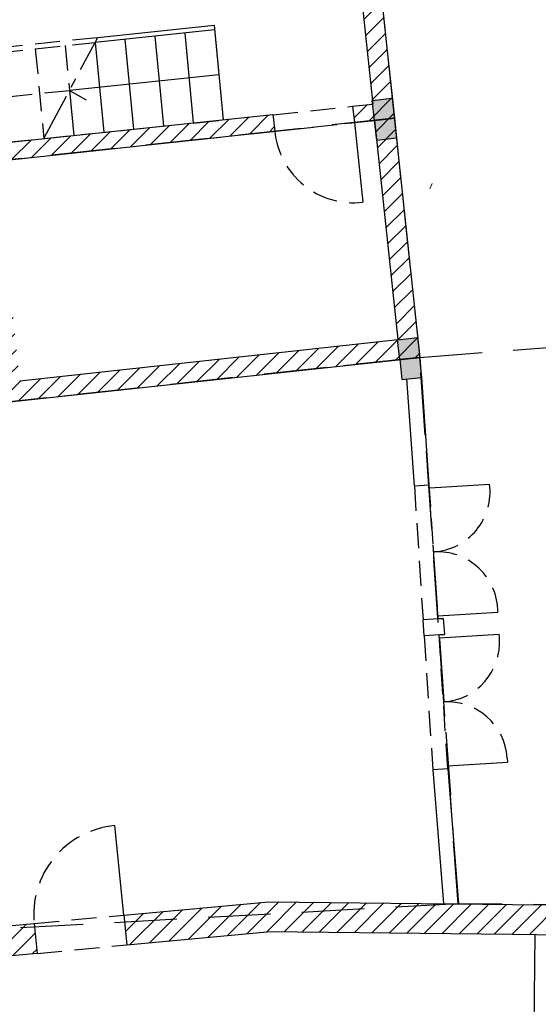
# Model space of a CAD drawing. Units: millimetres. Extents: x -84726 to -84491, y -43445 to -43279.
# Drawn here: x -84596 to -84591, y -43372 to -43363 of the extents above; entities that cross this region are included whole.
import ezdxf

# ---------------------------------------------------------------- set-up
doc = ezdxf.new("R2010")
doc.units = ezdxf.units.MM
doc.header["$MEASUREMENT"] = 0
doc.linetypes.add('ACAD_ISO04W100', pattern=[30, 24, -3, 0, -3])
doc.linetypes.add('HIDDEN', pattern=[0.375, 0.25, -0.125])
for name, color, linetype in [('Campitura', 161, 'Continuous'), ('Infissi', 70, 'Continuous'), ('Moduli', 40, 'HIDDEN'), ('Muratura', 5, 'Continuous'), ('Pilastri', 150, 'Continuous'), ('Proiezioni', 161, 'Continuous'), ('Vetrate', 4, 'Continuous')]:
    doc.layers.add(name, color=color, linetype=linetype)
doc.layers.add('Palestra sport', color=15, linetype='Continuous', lineweight=5)

msp = doc.modelspace()

# ---------------------------------------------------------------- hatches: boundary and pattern name
at = {"layer": 'Campitura', "linetype": 'Continuous'}
h = msp.add_hatch(dxfattribs=at)
h.set_pattern_fill('ANSI31', color=256, style=0)
h.paths.add_polyline_path([(-84593.1079, -43356.497), (-84593.3068, -43356.518), (-84592.5661, -43363.5152), (-84592.767, -43363.5363), (-84592.7495, -43363.7), (-84592.5488, -43363.6785), (-84592.3172, -43365.8662), (-84596.0927, -43366.277), (-84596.3238, -43364.0864), (-84593.545, -43363.7863), (-84593.5628, -43363.6196), (-84598.0329, -43364.0878), (-84600.5261, -43364.3489), (-84601.2436, -43364.4243), (-84601.2331, -43364.5238), (-84600.5154, -43364.4483), (-84600.3197, -43366.2671), (-84601.0372, -43366.3425), (-84601.0268, -43366.442), (-84600.3093, -43366.3666), (-84600.2508, -43366.9256), (-84599.0543, -43366.7977), (-84599.1166, -43366.2282), (-84598.8191, -43366.1969), (-84598.8295, -43366.0974), (-84599.1254, -43366.1285), (-84599.1647, -43365.7544), (-84599.264, -43365.7648), (-84599.1753, -43366.6121), (-84600.1601, -43366.715), (-84600.3897, -43364.5227), (-84599.4047, -43364.4219), (-84599.3511, -43364.9696), (-84599.2516, -43364.9589), (-84599.3064, -43364.4092), (-84597.914, -43364.2634), (-84597.8775, -43364.6115), (-84597.8567, -43364.8104), (-84597.7572, -43364.7997), (-84597.8145, -43364.2529), (-84596.4227, -43364.1026), (-84596.1922, -43366.2879), (-84597.5855, -43366.4395), (-84597.674, -43365.5956), (-84597.7735, -43365.606), (-84597.7341, -43365.9823), (-84598.0339, -43366.0138), (-84598.0235, -43366.1133), (-84597.7236, -43366.0818), (-84597.6835, -43366.4501), (-84597.7338, -43366.4556), (-84597.7125, -43366.6506), (-84592.0973, -43366.0435)])
h.paths.add_polyline_path([(-84602.3595, -43366.5816), (-84602.3699, -43366.4826), (-84603.1034, -43366.5597), (-84603.2937, -43364.7399), (-84602.5658, -43364.6634), (-84602.5762, -43364.5644), (-84603.304, -43364.6409), (-84603.3053, -43364.6287), (-84603.5055, -43364.6498), (-84603.4833, -43364.8482), (-84605.3703, -43365.0435), (-84605.1247, -43367.4166), (-84604.5776, -43367.36), (-84604.5931, -43367.2108), (-84604.9909, -43367.252), (-84605.2057, -43365.1772), (-84603.6142, -43365.0125), (-84603.3994, -43367.0872), (-84603.5984, -43367.1078), (-84603.5829, -43367.257), (-84603.2357, -43367.2189), (-84603.2546, -43367.048), (-84603.0545, -43367.027), (-84603.093, -43366.6587)])
h.paths.add_polyline_path([(-84612.079, -43359.1227), (-84613.6788, -43359.095), (-84613.6753, -43358.895), (-84613.8753, -43358.8915), (-84613.8822, -43359.2915), (-84612.2824, -43359.3192), (-84612.3615, -43363.908), (-84612.5127, -43363.9067), (-84612.5135, -43364.0062), (-84612.3632, -43364.0076), (-84612.3901, -43365.5711), (-84612.5422, -43365.5698), (-84612.5431, -43365.6693), (-84612.3918, -43365.6707), (-84612.3995, -43366.1182), (-84612.1996, -43366.1216)])
h.paths.add_polyline_path([(-84614.0563, -43363.9923), (-84613.8535, -43363.995), (-84613.8526, -43363.8955), (-84618.555, -43363.8125), (-84618.5616, -43364.1252), (-84618.4616, -43364.127), (-84618.4571, -43363.9148), (-84615.7783, -43363.9574), (-84615.7841, -43364.3623), (-84615.6823, -43364.3642), (-84615.6766, -43363.9642), (-84614.2563, -43363.9895), (-84614.2936, -43366.0889), (-84615.7038, -43366.0638), (-84615.6908, -43365.155), (-84615.7924, -43365.1532), (-84615.8081, -43366.0574), (-84618.5016, -43366.0141), (-84618.4784, -43364.9177), (-84618.5784, -43364.9159), (-84618.6016, -43366.0123), (-84621.5988, -43365.9589), (-84621.5191, -43361.3551), (-84621.7185, -43361.3517), (-84621.8022, -43366.1554), (-84618.3925, -43366.216), (-84618.4238, -43367.9447), (-84618.3239, -43367.9465), (-84618.3037, -43366.8307), (-84615.6038, -43366.8624), (-84615.6244, -43367.9983), (-84615.5243, -43367.9972), (-84615.493, -43366.2664), (-84614.0972, -43366.2924), (-84614.0859, -43365.6554), (-84613.8831, -43365.6572), (-84613.8822, -43365.5577), (-84614.0841, -43365.5559)])
h.paths.add_polyline_path([(-84615.593, -43366.2658), (-84615.602, -43366.7624), (-84618.3016, -43366.7156), (-84618.2926, -43366.2178)], flags=16)
h.paths.add_polyline_path([(-84585.6488, -43371.564), (-84588.1807, -43371.5356), (-84591.1694, -43371.5021), (-84593.6031, -43371.4748), (-84595.051, -43371.6094), (-84595.0231, -43371.9063), (-84593.6224, -43371.7746), (-84591.1728, -43371.8021), (-84588.2028, -43371.8354), (-84585.6206, -43371.8644)])
h.paths.add_polyline_path([(-84595.9472, -43371.6927), (-84596.7083, -43371.7634), (-84599.6151, -43372.0368), (-84599.8133, -43372.0554), (-84599.8116, -43372.3566), (-84597.4032, -43372.1301), (-84596.6802, -43372.0621), (-84596.6304, -43372.0574), (-84595.9192, -43371.9906)])
h.paths.add_polyline_path([(-84602.1057, -43372.0255), (-84611.3801, -43371.2636), (-84612.3992, -43371.3188), (-84612.3829, -43371.6184), (-84611.3843, -43371.5642), (-84600.7111, -43372.4411), (-84600.7129, -43372.14)])
h.paths.add_polyline_path([(-84614.1966, -43371.4163), (-84615.5875, -43371.4918), (-84615.5569, -43369.7982), (-84615.6569, -43369.7984), (-84615.6876, -43371.4972), (-84618.3907, -43371.6439), (-84618.3565, -43369.7509), (-84618.4565, -43369.7485), (-84618.4909, -43371.6493), (-84619.3786, -43383.5452), (-84619.185, -43385.7286), (-84618.8989, -43385.7014), (-84618.8705, -43386), (-84619.1585, -43386.0274), (-84618.7571, -43390.5535), (-84618.4467, -43390.5239), (-84618.4183, -43390.8226), (-84618.7306, -43390.8523), (-84618.372, -43394.8955), (-84618.3529, -43394.8966), (-84618.3628, -43394.5912), (-84618.0482, -43394.5811), (-84619.0218, -43383.543), (-84618.4534, -43376.0785), (-84618.7562, -43376.0513), (-84618.7294, -43375.7525), (-84618.4306, -43375.7793), (-84618.1375, -43371.9306), (-84615.0295, -43371.762), (-84614.1803, -43371.7159)])
h.paths.add_polyline_path([(-84618.8307, -43380.7547), (-84618.8575, -43381.0535), (-84619.1563, -43381.0267), (-84619.1295, -43380.7279)], flags=16)
h.paths.add_polyline_path([(-84612.4185, -43394.8992), (-84618.0632, -43394.5742), (-84618.0522, -43394.9142), (-84608.3108, -43395.4859), (-84608.3072, -43395.1359), (-84612.1177, -43394.9165), (-84612.1081, -43395.2145), (-84612.408, -43395.2241)])
at = {"layer": 'Pilastri', "linetype": 'Continuous'}
for color, points in [(256, [(-84592.3718, -43363.4579), (-84592.5706, -43363.4797), (-84592.5488, -43363.6787), (-84592.35, -43363.6569)]), (256, [(-84592.35, -43363.6567), (-84592.5488, -43363.6786), (-84592.527, -43363.8775), (-84592.3282, -43363.8557)]), (256, [(-84592.1192, -43365.8446), (-84592.318, -43365.8665), (-84592.2961, -43366.0654), (-84592.0973, -43366.0436)]), (10, [(-84592.0972, -43366.0437), (-84592.2961, -43366.065), (-84592.2748, -43366.2638), (-84592.0759, -43366.2426)])]:
    msp.add_hatch(color=color, dxfattribs=at).paths.add_polyline_path(points)

# ---------------------------------------------------------------- linework, layer by layer
at = {"layer": 'Infissi', "linetype": 'HIDDEN'}
for p, q in [((-84593.562, -43363.6225), (-84592.7667, -43363.5363)), ((-84593.5449, -43363.7862), (-84592.7495, -43363.7)), ((-84595.9472, -43371.6927), (-84595.0511, -43371.6084)), ((-84595.9192, -43371.9906), (-84595.0231, -43371.9063))]:
    msp.add_line(p, q, dxfattribs=at)
at = {"layer": 'Infissi'}
for p, q in [((-84592.7495, -43363.7), (-84592.6659, -43364.4951)), ((-84591.3004, -43368.8438), (-84591.3029, -43368.8038)), ((-84591.2232, -43370.0423), (-84591.2206, -43370.0822)), ((-84595.0509, -43371.6106), (-84595.1427, -43370.716))]:
    msp.add_line(p, q, dxfattribs=at)
at = {"layer": 'Infissi', "extrusion": (1.22207e-16, 7.87114e-18, -1)}
for p, q in [((-84591.9976, -43367.346), (-84591.3994, -43367.3069)), ((-84591.9011, -43368.8429), (-84591.3029, -43368.8038))]:
    msp.add_line(p, q, dxfattribs=at)
at = {"layer": 'Infissi', "extrusion": (1.22207e-16, 7.87358e-18, -1)}
for p, q in [((-84591.9153, -43368.6233), (-84591.317, -43368.5853)), ((-84591.8189, -43370.1202), (-84591.2206, -43370.0822))]:
    msp.add_line(p, q, dxfattribs=at)
at = {"layer": 'Infissi', "linetype": 'HIDDEN'}
for centre, radius, start, end in [((-84592.7581, -43363.7099), 0.7905, 185.34671, 276.692), ((-84591.9956, -43367.3847), 0.6013, 273.73553, 7.42591), ((-84591.9186, -43368.5855), 0.602, 0.02343, 93.60592), ((-84591.8986, -43368.8828), 0.6, 273.68522, 3.68522), ((-84591.8214, -43370.0803), 0.6, 3.68636, 93.68636), ((-84595.0626, -43371.6016), 0.8892, 95.17034, 186.51562)]:
    msp.add_arc(centre, radius, start, end, dxfattribs=at)
at = {"layer": 'Moduli', "color": 40, "ltscale": 2.5}
for points in [[(-84592.6026, -43361.2704), (-84592.35, -43363.657), (-84600.3036, -43364.517), (-84600.5526, -43362.13), (-84592.6026, -43361.2704)], [(-84592.35, -43363.657), (-84592.0974, -43366.0437), (-84600.051, -43366.9037), (-84600.3036, -43364.517), (-84592.35, -43363.657)]]:
    msp.add_lwpolyline(points, dxfattribs=at)
at = {"layer": 'Moduli', "color": 10, "ltscale": 2.5}
for points in [[(-84586.1646, -43365.5796), (-84585.6488, -43371.564), (-84591.7145, -43371.496), (-84592.0973, -43366.0437), (-84586.1646, -43365.5796)], [(-84592.0973, -43366.0437), (-84591.7145, -43371.496), (-84597.0433, -43371.7886), (-84597.5137, -43366.6294), (-84592.0973, -43366.0437)]]:
    msp.add_lwpolyline(points, dxfattribs=at)
at = {"layer": 'Muratura'}
for p, q in [((-84593.3068, -43356.518), (-84592.5661, -43363.5152)), ((-84593.1078, -43356.4978), (-84592.0966, -43366.0502)), ((-84592.5488, -43363.6785), (-84592.3172, -43365.8662)), ((-84596.0927, -43366.277), (-84592.3172, -43365.8662)), ((-84597.7125, -43366.6506), (-84592.0974, -43366.0435))]:
    msp.add_line(p, q, dxfattribs=at)
at = {"layer": 'Muratura', "linetype": 'ACAD_ISO04W100', "ltscale": 0.02}
msp.add_line((-84595.8504, -43363.8592), (-84595.3125, -43362.8495), dxfattribs=at)
at = {"layer": 'Muratura', "ltscale": 3.5}
for p, q in [((-84592.767, -43363.5363), (-84592.5661, -43363.5152)), ((-84598.0329, -43364.0878), (-84593.5628, -43363.6196)), ((-84593.5628, -43363.6196), (-84593.545, -43363.7863)), ((-84592.767, -43363.5363), (-84592.7495, -43363.7002)), ((-84592.7495, -43363.7), (-84592.5488, -43363.6785)), ((-84596.3238, -43364.0864), (-84593.545, -43363.7863))]:
    msp.add_line(p, q, dxfattribs=at)
at = {"layer": 'Muratura', "linetype": 'Continuous'}
for p, q in [((-84595.051, -43371.6094), (-84593.6031, -43371.4748)), ((-84593.6031, -43371.4748), (-84591.1694, -43371.5021)), ((-84591.1694, -43371.5021), (-84588.1807, -43371.5356)), ((-84595.0511, -43371.6084), (-84595.0231, -43371.9063)), ((-84596.7083, -43371.7634), (-84595.9472, -43371.6927)), ((-84595.9472, -43371.6927), (-84595.9192, -43371.9906)), ((-84595.0231, -43371.9063), (-84593.6224, -43371.7746)), ((-84591.1728, -43371.8021), (-84593.6224, -43371.7746)), ((-84588.2028, -43371.8354), (-84591.1728, -43371.8021)), ((-84595.9192, -43371.9906), (-84596.6304, -43372.0574))]:
    msp.add_line(p, q, dxfattribs=at)
at = {"layer": 'Palestra sport', "linetype": 'Continuous'}
msp.add_line((-84591.9971, -43364.3607), (-84591.9718, -43364.3089), dxfattribs=at)
at = {"layer": 'Pilastri', "linetype": 'Continuous'}
for points in [[(-84592.3719, -43363.4579), (-84592.35, -43363.6567), (-84592.5488, -43363.6785), (-84592.5707, -43363.4797), (-84592.3719, -43363.4579)], [(-84592.3718, -43363.4579), (-84592.35, -43363.6567), (-84592.5488, -43363.6785), (-84592.5706, -43363.4797), (-84592.3718, -43363.4579)], [(-84592.35, -43363.6567), (-84592.3282, -43363.8555), (-84592.527, -43363.8774), (-84592.5488, -43363.6786), (-84592.35, -43363.6567)], [(-84592.35, -43363.6567), (-84592.3282, -43363.8555), (-84592.527, -43363.8774), (-84592.5488, -43363.6785), (-84592.35, -43363.6567)], [(-84592.1192, -43365.8446), (-84592.0974, -43366.0435), (-84592.2962, -43366.0653), (-84592.318, -43365.8665), (-84592.1192, -43365.8446)], [(-84592.1192, -43365.8446), (-84592.0973, -43366.0435), (-84592.2962, -43366.0653), (-84592.318, -43365.8665), (-84592.1192, -43365.8446)], [(-84592.1192, -43365.8447), (-84592.0974, -43366.0435), (-84592.2962, -43366.0653), (-84592.318, -43365.8665), (-84592.1192, -43365.8447)]]:
    msp.add_lwpolyline(points, dxfattribs=at)
at = {"layer": 'Pilastri', "color": 10, "linetype": 'Continuous'}
msp.add_lwpolyline([(-84592.2749, -43366.2638), (-84592.076, -43366.2426), (-84592.0973, -43366.0437), (-84592.2962, -43366.065), (-84592.2749, -43366.2638)], dxfattribs=at)
msp.add_lwpolyline([(-84592.2749, -43366.2638), (-84592.076, -43366.2426), (-84592.0973, -43366.0437), (-84592.2962, -43366.065), (-84592.2749, -43366.2638)], dxfattribs=at)
at = {"layer": 'Proiezioni', "linetype": 'Continuous'}
for p, q in [((-84595.3125, -43362.8495), (-84594.151, -43362.7279)), ((-84594.1463, -43362.7758), (-84595.3398, -43362.9008)), ((-84594.1032, -43363.2238), (-84595.5951, -43363.38)), ((-84595.5951, -43363.38), (-84595.4287, -43363.4723)), ((-84595.5951, -43363.38), (-84595.552, -43363.828))]:
    msp.add_line(p, q, dxfattribs=at)
at = {"layer": 'Proiezioni', "ltscale": 10}
for p, q in [((-84594.1509, -43362.7279), (-84594.0601, -43363.6717)), ((-84594.1507, -43362.7304), (-84594.0599, -43363.6742)), ((-84594.743, -43362.8383), (-84594.6569, -43363.7342)), ((-84594.4447, -43362.8071), (-84594.3585, -43363.703)), ((-84595.3398, -43362.9008), (-84595.2536, -43363.7967)), ((-84595.0414, -43362.8696), (-84594.9552, -43363.7655)), ((-84590.9586, -43373.2564), (-84590.9423, -43371.8047))]:
    msp.add_line(p, q, dxfattribs=at)
at = {"layer": 'Proiezioni', "linetype": 'HIDDEN'}
for p, q in [((-84600.4147, -43363.3839), (-84595.3125, -43362.8495)), ((-84600.4121, -43363.4337), (-84595.3397, -43362.9007)), ((-84595.6382, -43362.9321), (-84595.5951, -43363.38)), ((-84595.9366, -43362.9633), (-84595.8504, -43363.8592)), ((-84595.5948, -43363.3825), (-84600.3729, -43363.864)), ((-84600.3255, -43364.3182), (-84594.0599, -43363.6742))]:
    msp.add_line(p, q, dxfattribs=at)
at = {"layer": 'Proiezioni', "linetype": 'HIDDEN', "ltscale": 2.5}
msp.add_line((-84592.0973, -43366.0437), (-84586.1646, -43365.5796), dxfattribs=at)
at = {"layer": 'Vetrate'}
for p, q in [((-84592.1508, -43367.3249), (-84592.2251, -43366.2585)), ((-84592.0012, -43367.3143), (-84592.0768, -43366.2427)), ((-84592.1508, -43367.3249), (-84592.0012, -43367.3143)), ((-84591.9666, -43370.1603), (-84591.8602, -43371.4944)), ((-84591.817, -43370.1484), (-84591.7096, -43371.496))]:
    msp.add_line(p, q, dxfattribs=at)
at = {"layer": 'Vetrate', "linetype": 'HIDDEN'}
for p, q in [((-84592.1508, -43367.3249), (-84592.0639, -43368.6623)), ((-84591.9142, -43368.6526), (-84592.0012, -43367.3143)), ((-84591.8635, -43368.6493), (-84592.0639, -43368.6623)), ((-84592.0536, -43368.8219), (-84592.0639, -43368.6623)), ((-84591.9134, -43368.6533), (-84591.8635, -43368.6493)), ((-84591.8627, -43368.6497), (-84591.85, -43368.8087)), ((-84591.85, -43368.8087), (-84592.0536, -43368.8219)), ((-84592.0536, -43368.8219), (-84591.9666, -43370.1603)), ((-84591.817, -43370.1484), (-84591.9039, -43368.8122)), ((-84591.8998, -43368.8126), (-84591.85, -43368.8087))]:
    msp.add_line(p, q, dxfattribs=at)
at = {"layer": 'Vetrate', "linetype": 'Continuous'}
msp.add_line((-84591.817, -43370.1484), (-84591.9666, -43370.1603), dxfattribs=at)

doc.saveas('drawing.dxf')
